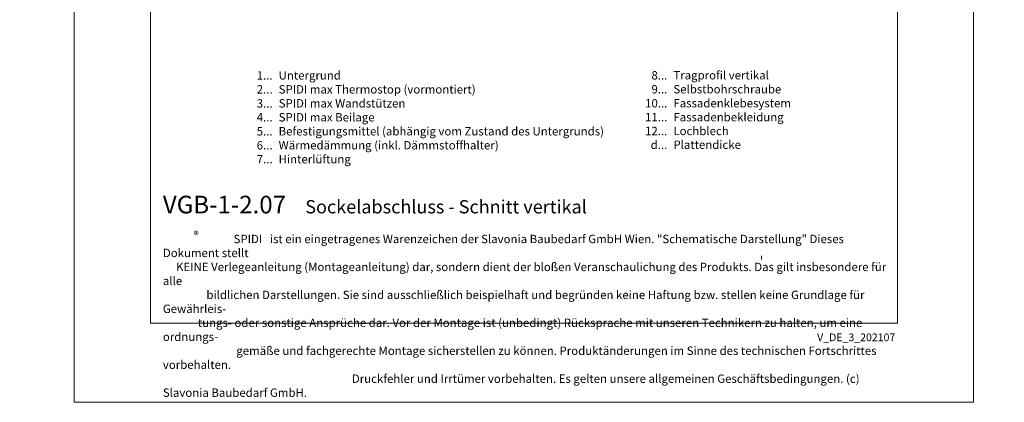
# Model space of a CAD drawing. Units: millimetres. Extents: x -1685 to 11472, y 4 to 6486.
# Drawn here: x 8637 to 9165, y 4 to 210 of the extents above; entities that cross this region are included whole.
import ezdxf

# ---------------------------------------------------------------- set-up
doc = ezdxf.new("R2010")
doc.units = ezdxf.units.MM
doc.layers.get('Defpoints').update_dxf_attribs({"lineweight": 5})
doc.layers.add('Blattrahmen_innen', color=251, linetype='Continuous', lineweight=5, true_color=0x696969)
doc.layers.add('Legende_DE', color=251, linetype='Continuous', lineweight=5)
doc.layers.add('Profil-T', color=1, linetype='Continuous', lineweight=13)
doc.layers.add('Text_DE', color=7, linetype='Continuous')
doc.styles.get("Standard").update_dxf_attribs({"font": 'arial.ttf'})
doc.styles.add('Text-H1.9', font='arial.ttf', dxfattribs={"height": 1.9})
doc.styles.add('Text-H3', font='arial.ttf', dxfattribs={"height": 3})
doc.styles.add('Text-H5', font='arial.ttf', dxfattribs={"height": 5})

msp = doc.modelspace()

# ---------------------------------------------------------------- linework, layer by layer
at = {"layer": 'Blattrahmen_innen'}
msp.add_lwpolyline([(8707.335, 46.927), (9108.02, 46.927), (9108.02, 589.568), (8707.335, 589.568)], close=True, dxfattribs=at)
at = {"layer": 'Defpoints'}
msp.add_lwpolyline([(8666.451, 686.781), (9148.904, 686.781), (9148.904, 4.455), (8666.451, 4.455)], close=True, dxfattribs=at)
at = {"layer": 'Profil-T'}
msp.add_line((9035.034, 81.109), (9035.034, 83.109), dxfattribs=at)

# ---------------------------------------------------------------- texts
at = {"layer": 'Legende_DE', "char_height": 4.5, "style": 'Text-H3'}
for s, width, insert, attachment_point in [('1...', 4.29894, (8772.849, 179.99), 6), ('Untergrund', 131.9912, (8776.085, 182.25), 1), ('8...', 4.29894, (8984.602, 180.029), 6), ('Tragprofil vertikal', 131.9912, (8987.838, 182.326), 1), ('2...', 4.29894, (8772.849, 172.49), 6), ('SPIDI max Thermostop (vormontiert)', 131.9912, (8776.085, 174.75), 1), ('9...', 4.29894, (8984.602, 172.529), 6), ('Selbstbohrschraube', 131.9912, (8987.838, 174.826), 1), ('3...', 4.29894, (8772.849, 164.95), 6), ('SPIDI max Wandstützen', 131.9912, (8776.085, 167.25), 1), ('10...', 4.29894, (8984.602, 165.029), 6), ('Fassadenklebesystem', 131.9912, (8987.838, 167.326), 1), ('4...', 4.29894, (8772.849, 157.5), 6), ('SPIDI max Beilage', 131.9912, (8776.085, 159.75), 1), ('11...', 4.29894, (8984.602, 157.567), 6), ('Fassadenbekleidung', 131.9912, (8987.838, 159.826), 1), ('5...', 4.29894, (8772.849, 149.961), 6), ('Befestigungsmittel (abhängig vom Zustand des Untergrunds)', 200, (8776.085, 152.25), 1), ('12...', 4.29894, (8984.602, 150.144), 6), ('Lochblech', 131.9912, (8987.838, 152.403), 1), ('6...', 4.29894, (8772.849, 142.452), 6), ('Wärmedämmung (inkl. Dämmstoffhalter)', 131.9912, (8776.085, 144.75), 1), ('d...', 4.29894, (8984.602, 142.748), 6), ('Plattendicke', 131.9912, (8987.838, 145.035), 1), ('Hinterlüftung', 131.9912, (8776.085, 137.25), 1), ('7...', 4.29894, (8772.849, 135), 6)]:
    msp.add_mtext_dynamic_manual_height_columns(s, width=width, gutter_width=1, heights=[0], dxfattribs=dict(at, insert=insert, attachment_point=attachment_point))
at = {"layer": 'Text_DE'}
for s, width, insert, char_height, attachment_point, style in [('\\pi80.0813;SPIDI   ist ein eingetragenes Warenzeichen der Slavonia Baubedarf GmbH Wien. "Schematische Darstellung" Dieses Dokument stellt\\P\\pi14.95025;KEINE Verlegeanleitung (Montageanleitung) dar, sondern dient der bloßen Veranschaulichung des Produkts. Das gilt insbesondere für alle\\P\\pi49.31647;bildlichen Darstellungen. Sie sind ausschließlich beispielhaft und begründen keine Haftung bzw. stellen keine Grundlage für Gewährleis-\\P\\pi39.6496;tungs- oder sonstige Ansprüche dar. Vor der Montage ist (unbedingt) Rücksprache mit unseren Technikern zu halten, um eine ordnungs-\\P\\pi83.15779;gemäße und fachgerechte Montage sicherstellen zu können. Produktänderungen im Sinne des technischen Fortschrittes vorbehalten.\\P\\pi214.04686;Druckfehler und Irrtümer vorbehalten. Es gelten unsere allgemeinen Geschäftsbedingungen. (c) Slavonia Baubedarf GmbH.', 3691.5284, (918.327, 859.061), 42.75, 1, 'Text-H1.9'), ('{\\fArial|b1|i0|c0|p34;VGB-1-2.07}', 78.12664, (8713.975, 105.894), 9.47379, 7, 'Text-H5'), ('Sockelabschluss - Schnitt vertikal', 200.13481, (8790.373, 105.894), 7.10534, 7, 'Text-H5'), ('\\pi8.4297;SPIDI   ist ein eingetragenes Warenzeichen der Slavonia Baubedarf GmbH Wien. "Schematische Darstellung" Dieses Dokument stellt\\P\\pi1.57373;KEINE Verlegeanleitung (Montageanleitung) dar, sondern dient der bloßen Veranschaulichung des Produkts. Das gilt insbesondere für alle\\P\\pi5.19126;bildlichen Darstellungen. Sie sind ausschließlich beispielhaft und begründen keine Haftung bzw. stellen keine Grundlage für Gewährleis-\\P\\pi4.17369;tungs- oder sonstige Ansprüche dar. Vor der Montage ist (unbedingt) Rücksprache mit unseren Technikern zu halten, um eine ordnungs-\\P\\pi8.75355;gemäße und fachgerechte Montage sicherstellen zu können. Produktänderungen im Sinne des technischen Fortschrittes vorbehalten.\\P\\pi22.53149;Druckfehler und Irrtümer vorbehalten. Es gelten unsere allgemeinen Geschäftsbedingungen. (c) Slavonia Baubedarf GmbH.', 388.58619, (8713.975, 94.414), 4.500049, 1, 'Text-H1.9')]:
    msp.add_mtext_dynamic_manual_height_columns(s, width=width, gutter_width=1, heights=[0], dxfattribs=dict(at, insert=insert, char_height=char_height, attachment_point=attachment_point, style=style))
at = {"layer": 'Text_DE', "line_spacing_factor": 0.963855}
for s, insert, char_height, width, attachment_point in [('\\fArial;®', (8730.553, 96.298), 3.9997, 8.07171, 1), ('V_DE_3_202107', (9106.865, 41.426), 4.14478, 36.42914, 3)]:
    msp.add_mtext(s, dxfattribs=dict(at, insert=insert, char_height=char_height, width=width, attachment_point=attachment_point))

doc.saveas('drawing.dxf')
